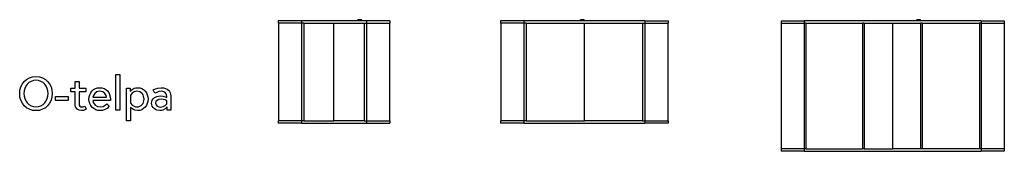
# Model space of a CAD drawing. Extents: x -7042 to 3544, y -1100 to 312.
import ezdxf

# ---------------------------------------------------------------- set-up
doc = ezdxf.new("R2010")
doc.units = 0
doc.layers.get('0').update_dxf_attribs({"linetype": 'CONTINUOUS'})

msp = doc.modelspace()

# ---------------------------------------------------------------- linework, layer by layer
for p, q in [((-4263, 300), (-4263, 275)), ((-4013, 300), (-4263, 300)), ((-4263, 275), (-4261, 275)), ((-4261, 275), (-4261, -775)), ((-4013, 275), (-4261, 275)), ((-3405, 300), (-4013, 300)), ((-4013, 300), (-4013, 275)), ((-4013, 275), (-4013, -775)), ((-3988, 275), (-4013, 275)), ((-3988, 275), (-3988, -775)), ((-3988, 275), (-3663, 275)), ((-3663, -775), (-3663, 275)), ((-3663, 275), (-3338, 275)), ((-3405, 300), (-3405, 312)), ((-3365, 312), (-3405, 312)), ((-3365, 300), (-3405, 300)), ((-3365, 300), (-3365, 312)), ((-3313, 300), (-3365, 300)), ((-3338, 275), (-3313, 275)), ((-3338, 275), (-3338, -775)), ((-3313, 300), (-3313, 275)), ((-3063, 300), (-3313, 300)), ((-3313, 275), (-3313, -775)), ((-3313, 275), (-3065, 275)), ((-3065, 275), (-3065, -775)), ((-3065, 275), (-3063, 275)), ((-3063, 300), (-3063, 275)), ((-1871, 300), (-1871, 275)), ((-1621, 300), (-1871, 300)), ((-1871, 275), (-1869, 275)), ((-1869, 275), (-1869, -775)), ((-1621, 275), (-1869, 275)), ((-1013, 300), (-1621, 300)), ((-1621, 300), (-1621, 275)), ((-1621, 275), (-1621, -775)), ((-1596, 275), (-1621, 275)), ((-1596, 275), (-1596, -775)), ((-1596, 275), (-971, 275)), ((-1013, 300), (-1013, 312)), ((-973, 312), (-1013, 312)), ((-973, 300), (-1013, 300)), ((-973, 300), (-973, 312)), ((-321, 300), (-973, 300)), ((-971, -775), (-971, 275)), ((-971, 275), (-346, 275)), ((-346, 275), (-321, 275)), ((-346, 275), (-346, -775)), ((-321, 300), (-321, 275)), ((-321, 300), (-71, 300)), ((-321, 275), (-321, -775)), ((-321, 275), (-73, 275)), ((-73, 275), (-73, -775)), ((-73, 275), (-71, 275)), ((-71, 300), (-71, 275)), ((1144, 300), (1144, 275)), ((1144, 300), (1394, 300)), ((1144, 275), (1146, 275)), ((1146, 275), (1146, -1075)), ((1146, 275), (1394, 275)), ((2602, 300), (1394, 300)), ((1394, 300), (1394, 275)), ((1412, 275), (1394, 275)), ((1394, 275), (1394, -1075)), ((1412, 275), (1412, -1075)), ((1412, 275), (2019, 275)), ((2037, 275), (2019, 275)), ((2019, 275), (2019, -1075)), ((2037, 275), (2037, -1075)), ((2037, 275), (2344, 275)), ((2344, -1075), (2344, 275)), ((2344, 275), (2644, 275)), ((2602, 300), (2602, 312)), ((2642, 312), (2602, 312)), ((2642, 300), (2602, 300)), ((2642, 300), (2642, 312)), ((3294, 300), (2642, 300)), ((2662, 275), (2644, 275)), ((2644, 275), (2644, -1075)), ((2662, 275), (2662, -1075)), ((2662, 275), (3276, 275)), ((3294, 275), (3276, 275)), ((3276, 275), (3276, -1075)), ((3294, 300), (3294, 275)), ((3294, 300), (3544, 300)), ((3294, 275), (3294, -1075)), ((3294, 275), (3542, 275)), ((3542, 275), (3542, -1075)), ((3542, 275), (3544, 275)), ((3544, 300), (3544, 275)), ((-6967, -329), (-6937, -312)), ((-6937, -312), (-6903, -301)), ((-6903, -301), (-6867, -297)), ((-6867, -297), (-6830, -301)), ((-6830, -301), (-6796, -312)), ((-6796, -312), (-6766, -329)), ((-6008, -275), (-5966, -275)), ((-6008, -658), (-6008, -275)), ((-5966, -275), (-5966, -658)), ((-7039, -444), (-7029, -409)), ((-7029, -409), (-7013, -378)), ((-7013, -378), (-6993, -351)), ((-6993, -351), (-6967, -329)), ((-6976, -402), (-6987, -427)), ((-6961, -381), (-6976, -402)), ((-6942, -363), (-6961, -381)), ((-6920, -350), (-6942, -363)), ((-6894, -341), (-6920, -350)), ((-6867, -338), (-6894, -341)), ((-6839, -341), (-6867, -338)), ((-6814, -350), (-6839, -341)), ((-6791, -363), (-6814, -350)), ((-6773, -381), (-6791, -363)), ((-6758, -402), (-6773, -381)), ((-6766, -329), (-6741, -351)), ((-6746, -427), (-6758, -402)), ((-6741, -351), (-6720, -378)), ((-6720, -378), (-6704, -409)), ((-6704, -409), (-6695, -444)), ((-6446, -424), (-6446, -353)), ((-6446, -353), (-6403, -353)), ((-6403, -353), (-6403, -424)), ((-6228, -427), (-6205, -420)), ((-6205, -420), (-6180, -418)), ((-6180, -418), (-6157, -420)), ((-6157, -420), (-6135, -427)), ((-5810, -424), (-5794, -419)), ((-5794, -419), (-5774, -418)), ((-5774, -418), (-5751, -420)), ((-5751, -420), (-5730, -427)), ((-5582, -430), (-5555, -422)), ((-5555, -422), (-5519, -418)), ((-5519, -418), (-5495, -420)), ((-5495, -420), (-5474, -425)), ((-7042, -481), (-7039, -444)), ((-7039, -518), (-7042, -481)), ((-7029, -553), (-7039, -518)), ((-6994, -453), (-6996, -481)), ((-6996, -481), (-6994, -508)), ((-6987, -427), (-6994, -453)), ((-6994, -508), (-6987, -535)), ((-6739, -453), (-6746, -427)), ((-6746, -535), (-6739, -508)), ((-6737, -481), (-6739, -453)), ((-6739, -508), (-6737, -481)), ((-6695, -518), (-6704, -553)), ((-6695, -444), (-6691, -481)), ((-6691, -481), (-6695, -518)), ((-6655, -514), (-6520, -514)), ((-6655, -555), (-6655, -514)), ((-6520, -514), (-6520, -555)), ((-6492, -424), (-6446, -424)), ((-6492, -463), (-6492, -424)), ((-6446, -463), (-6492, -463)), ((-6446, -591), (-6446, -463)), ((-6403, -424), (-6331, -424)), ((-6331, -463), (-6403, -463)), ((-6403, -463), (-6403, -589)), ((-6331, -424), (-6331, -463)), ((-6297, -541), (-6295, -516)), ((-6295, -516), (-6289, -493)), ((-6289, -493), (-6278, -472)), ((-6278, -472), (-6265, -454)), ((-6265, -454), (-6248, -439)), ((-6249, -500), (-6254, -521)), ((-6254, -521), (-6108, -521)), ((-6235, -480), (-6249, -500)), ((-6248, -439), (-6228, -427)), ((-6213, -464), (-6235, -480)), ((-6198, -459), (-6213, -464)), ((-6180, -457), (-6198, -459)), ((-6164, -459), (-6180, -457)), ((-6149, -463), (-6164, -459)), ((-6127, -479), (-6149, -463)), ((-6135, -427), (-6115, -437)), ((-6113, -500), (-6127, -479)), ((-6115, -437), (-6099, -452)), ((-6108, -521), (-6113, -500)), ((-6099, -452), (-6085, -470)), ((-6085, -470), (-6075, -491)), ((-6075, -491), (-6068, -515)), ((-6068, -515), (-6066, -542)), ((-5892, -774), (-5892, -424)), ((-5892, -424), (-5853, -424)), ((-5853, -424), (-5853, -458)), ((-5853, -458), (-5834, -438)), ((-5833, -478), (-5850, -497)), ((-5850, -497), (-5850, -585)), ((-5834, -438), (-5810, -424)), ((-5811, -464), (-5833, -478)), ((-5797, -459), (-5811, -464)), ((-5781, -457), (-5797, -459)), ((-5764, -459), (-5781, -457)), ((-5749, -464), (-5764, -459)), ((-5735, -472), (-5749, -464)), ((-5724, -482), (-5735, -472)), ((-5730, -427), (-5710, -439)), ((-5715, -494), (-5724, -482)), ((-5709, -509), (-5715, -494)), ((-5710, -439), (-5694, -454)), ((-5703, -541), (-5709, -509)), ((-5694, -454), (-5680, -472)), ((-5680, -472), (-5670, -493)), ((-5670, -493), (-5663, -516)), ((-5663, -516), (-5661, -541)), ((-5608, -539), (-5597, -528)), ((-5607, -442), (-5582, -430)), ((-5589, -477), (-5607, -442)), ((-5597, -528), (-5583, -519)), ((-5567, -468), (-5589, -477)), ((-5583, -519), (-5567, -512)), ((-5545, -460), (-5567, -468)), ((-5567, -512), (-5550, -508)), ((-5550, -508), (-5531, -506)), ((-5519, -457), (-5545, -460)), ((-5531, -506), (-5501, -509)), ((-5502, -459), (-5519, -457)), ((-5483, -467), (-5502, -459)), ((-5501, -509), (-5479, -516)), ((-5467, -484), (-5483, -467)), ((-5479, -516), (-5460, -525)), ((-5474, -425), (-5457, -434)), ((-5462, -496), (-5467, -484)), ((-5460, -513), (-5462, -496)), ((-5460, -525), (-5460, -513)), ((-5457, -434), (-5443, -445)), ((-5443, -445), (-5432, -458)), ((-5432, -458), (-5424, -472)), ((-5424, -472), (-5419, -488)), ((-5419, -488), (-5418, -504)), ((-5418, -504), (-5418, -658)), ((-7013, -584), (-7029, -553)), ((-6993, -611), (-7013, -584)), ((-6967, -633), (-6993, -611)), ((-6987, -535), (-6976, -559)), ((-6976, -559), (-6961, -581)), ((-6937, -650), (-6967, -633)), ((-6961, -581), (-6942, -598)), ((-6942, -598), (-6920, -612)), ((-6920, -612), (-6894, -621)), ((-6894, -621), (-6867, -624)), ((-6867, -624), (-6839, -621)), ((-6839, -621), (-6814, -612)), ((-6814, -612), (-6791, -598)), ((-6766, -633), (-6796, -650)), ((-6791, -598), (-6773, -581)), ((-6773, -581), (-6758, -559)), ((-6741, -611), (-6766, -633)), ((-6758, -559), (-6746, -535)), ((-6720, -584), (-6741, -611)), ((-6704, -553), (-6720, -584)), ((-6520, -555), (-6655, -555)), ((-6444, -609), (-6446, -591)), ((-6440, -624), (-6444, -609)), ((-6432, -636), (-6440, -624)), ((-6403, -589), (-6401, -604)), ((-6401, -604), (-6395, -615)), ((-6395, -615), (-6385, -622)), ((-6385, -622), (-6370, -625)), ((-6370, -625), (-6360, -623)), ((-6360, -623), (-6351, -620)), ((-6351, -620), (-6343, -615)), ((-6343, -615), (-6327, -650)), ((-6295, -566), (-6297, -541)), ((-6288, -589), (-6295, -566)), ((-6277, -610), (-6288, -589)), ((-6263, -629), (-6277, -610)), ((-6245, -643), (-6263, -629)), ((-6067, -556), (-6255, -556)), ((-6255, -556), (-6248, -582)), ((-6248, -582), (-6231, -604)), ((-6231, -604), (-6206, -619)), ((-6206, -619), (-6175, -625)), ((-6175, -625), (-6145, -619)), ((-6145, -619), (-6123, -607)), ((-6123, -607), (-6105, -590)), ((-6105, -590), (-6078, -618)), ((-6078, -618), (-6103, -641)), ((-6066, -549), (-6067, -556)), ((-6066, -542), (-6066, -549)), ((-5850, -585), (-5833, -605)), ((-5840, -639), (-5850, -629)), ((-5850, -629), (-5850, -774)), ((-5833, -605), (-5811, -618)), ((-5811, -618), (-5797, -623)), ((-5797, -623), (-5781, -625)), ((-5781, -625), (-5764, -623)), ((-5764, -623), (-5749, -618)), ((-5749, -618), (-5735, -610)), ((-5735, -610), (-5724, -600)), ((-5724, -600), (-5715, -588)), ((-5715, -588), (-5709, -573)), ((-5694, -628), (-5710, -643)), ((-5709, -573), (-5703, -541)), ((-5680, -610), (-5694, -628)), ((-5670, -589), (-5680, -610)), ((-5663, -566), (-5670, -589)), ((-5661, -541), (-5663, -566)), ((-5623, -584), (-5621, -568)), ((-5621, -602), (-5623, -584)), ((-5621, -568), (-5616, -553)), ((-5616, -618), (-5621, -602)), ((-5616, -553), (-5608, -539)), ((-5607, -632), (-5616, -618)), ((-5596, -643), (-5607, -632)), ((-5577, -567), (-5581, -584)), ((-5581, -584), (-5576, -603)), ((-5565, -554), (-5577, -567)), ((-5576, -603), (-5564, -617)), ((-5546, -545), (-5565, -554)), ((-5564, -617), (-5547, -624)), ((-5547, -624), (-5527, -627)), ((-5521, -541), (-5546, -545)), ((-5527, -627), (-5499, -621)), ((-5496, -544), (-5521, -541)), ((-5499, -621), (-5478, -609)), ((-5476, -550), (-5496, -544)), ((-5478, -609), (-5460, -591)), ((-5460, -558), (-5476, -550)), ((-5457, -624), (-5476, -644)), ((-5460, -591), (-5460, -558)), ((-5457, -658), (-5457, -624)), ((-6903, -661), (-6937, -650)), ((-6867, -664), (-6903, -661)), ((-6830, -661), (-6867, -664)), ((-6796, -650), (-6830, -661)), ((-6423, -647), (-6432, -636)), ((-6401, -660), (-6423, -647)), ((-6376, -664), (-6401, -660)), ((-6354, -661), (-6376, -664)), ((-6327, -650), (-6354, -661)), ((-6224, -655), (-6245, -643)), ((-6201, -662), (-6224, -655)), ((-6175, -664), (-6201, -662)), ((-6153, -662), (-6175, -664)), ((-6134, -657), (-6153, -662)), ((-6103, -641), (-6134, -657)), ((-5966, -658), (-6008, -658)), ((-5825, -650), (-5840, -639)), ((-5803, -660), (-5825, -650)), ((-5774, -664), (-5803, -660)), ((-5751, -662), (-5774, -664)), ((-5730, -654), (-5751, -662)), ((-5710, -643), (-5730, -654)), ((-5582, -652), (-5596, -643)), ((-5567, -659), (-5582, -652)), ((-5536, -664), (-5567, -659)), ((-5518, -663), (-5536, -664)), ((-5501, -658), (-5518, -663)), ((-5476, -644), (-5501, -658)), ((-5418, -658), (-5457, -658)), ((-5850, -774), (-5892, -774)), ((-4263, -775), (-4263, -800)), ((-4261, -775), (-4263, -775)), ((-4013, -800), (-4263, -800)), ((-4013, -775), (-4261, -775)), ((-4013, -775), (-4013, -800)), ((-3988, -775), (-4013, -775)), ((-4013, -800), (-3313, -800)), ((-3988, -775), (-3663, -775)), ((-3338, -775), (-3663, -775)), ((-3338, -775), (-3313, -775)), ((-3313, -775), (-3313, -800)), ((-3313, -775), (-3065, -775)), ((-3313, -800), (-3063, -800)), ((-3063, -775), (-3065, -775)), ((-3063, -775), (-3063, -800)), ((-1871, -775), (-1871, -800)), ((-1869, -775), (-1871, -775)), ((-1621, -800), (-1871, -800)), ((-1621, -775), (-1869, -775)), ((-1621, -775), (-1621, -800)), ((-1596, -775), (-1621, -775)), ((-1621, -800), (-321, -800)), ((-1596, -775), (-971, -775)), ((-346, -775), (-971, -775)), ((-346, -775), (-321, -775)), ((-321, -775), (-321, -800)), ((-321, -775), (-73, -775)), ((-71, -800), (-321, -800)), ((-71, -775), (-73, -775)), ((-71, -775), (-71, -800)), ((1144, -1075), (1144, -1100)), ((1146, -1075), (1144, -1075)), ((1394, -1100), (1144, -1100)), ((1394, -1075), (1146, -1075)), ((1394, -1075), (1394, -1100)), ((1412, -1075), (1394, -1075)), ((1394, -1100), (3294, -1100)), ((1412, -1075), (2019, -1075)), ((2037, -1075), (2019, -1075)), ((2037, -1075), (2344, -1075)), ((2644, -1075), (2344, -1075)), ((2662, -1075), (2644, -1075)), ((3276, -1075), (2662, -1075)), ((3294, -1075), (3276, -1075)), ((3294, -1075), (3294, -1100)), ((3542, -1075), (3294, -1075)), ((3544, -1100), (3294, -1100)), ((3544, -1075), (3542, -1075)), ((3544, -1075), (3544, -1100))]:
    msp.add_line(p, q)

doc.saveas('drawing.dxf')
